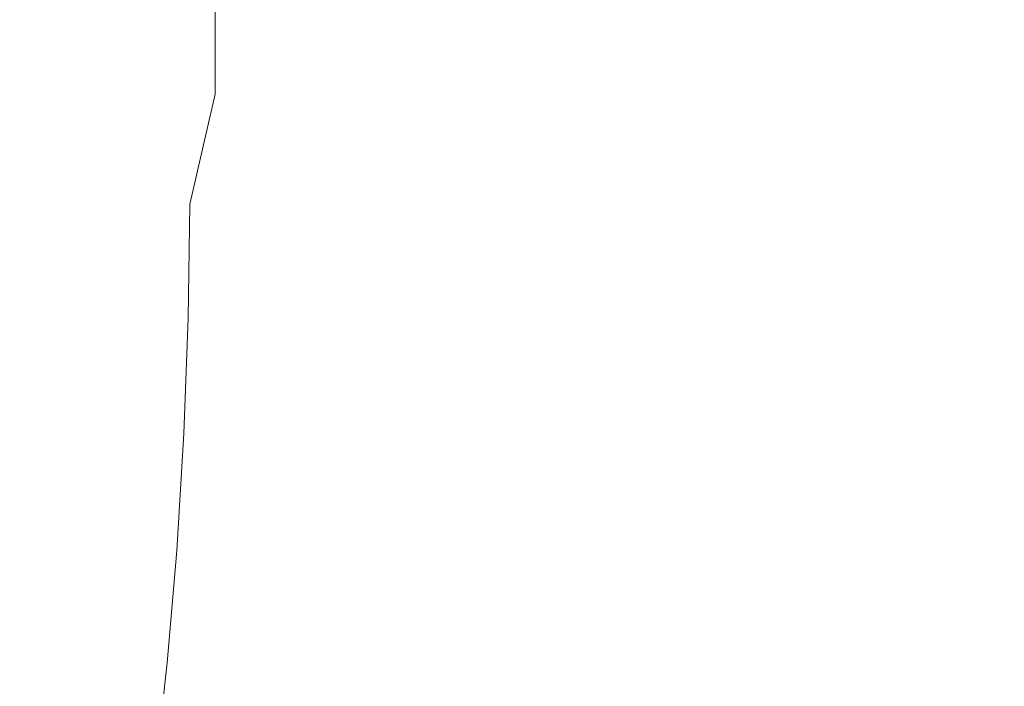
# Model space of a CAD drawing. Extents: x -900 to 900, y -400 to 400.
# Drawn here: x 550 to 762, y -148 to -5 of the extents above; entities that cross this region are included whole.
import ezdxf

# ---------------------------------------------------------------- set-up
doc = ezdxf.new("R2010")
doc.units = 0
doc.header["$LTSCALE"] = 500
doc.header["$MEASUREMENT"] = 0
doc.layers.add('EXC-CERAMIKA', color=7, linetype='Continuous')

msp = doc.modelspace()

# ---------------------------------------------------------------- linework, layer by layer
at = {"layer": 'EXC-CERAMIKA', "lineweight": 0}
for points, invisible_edges in [([(549.54, -19.11, -213.87), (558.13, -19.22, -212.09), (558.21, 3.15, -212.12), (549.54, -19.11, -213.87)], 15), ([(558.21, 3.15, -212.12), (549.66, 3.15, -213.89), (549.54, -19.11, -213.87), (558.21, 3.15, -212.12)], 15), ([(558.13, -19.22, -212.09), (566.44, -19.42, -209.88), (566.48, 3.15, -209.92), (558.13, -19.22, -212.09)], 15), ([(566.48, 3.15, -209.92), (558.21, 3.15, -212.12), (558.13, -19.22, -212.09), (566.48, 3.15, -209.92)], 15), ([(574.22, 3.15, -207.45), (566.48, 3.15, -209.92), (566.44, -19.42, -209.88), (574.22, 3.15, -207.45)], 15), ([(566.44, -19.42, -209.88), (574.21, -19.69, -207.39), (574.22, 3.15, -207.45), (566.44, -19.42, -209.88)], 15), ([(581.19, 3.15, -204.85), (574.22, 3.15, -207.45), (574.21, -19.69, -207.39), (581.19, 3.15, -204.85)], 15), ([(574.21, -19.69, -207.39), (581.2, -20.04, -204.75), (581.19, 3.15, -204.85), (574.21, -19.69, -207.39)], 15), ([(587.13, 3.15, -202.27), (581.19, 3.15, -204.85), (581.2, -20.04, -204.75), (587.13, 3.15, -202.27)], 15), ([(581.2, -20.04, -204.75), (587.15, -20.44, -202.13), (587.13, 3.15, -202.27), (581.2, -20.04, -204.75)], 15), ([(592.45, 3.15, -199.08), (587.13, 3.15, -202.27), (587.15, -20.44, -202.13), (592.45, 3.15, -199.08)], 15), ([(587.15, -20.44, -202.13), (592.45, -20.87, -198.89), (592.45, 3.15, -199.08), (587.15, -20.44, -202.13)], 15), ([(597.52, 3.15, -194.65), (592.45, 3.15, -199.08), (592.45, -20.87, -198.89), (597.52, 3.15, -194.65)], 13), ([(592.45, -20.87, -198.89), (597.51, -21.31, -194.41), (597.52, 3.15, -194.65), (592.45, -20.87, -198.89)], 15), ([(602.75, 3.15, -188.35), (597.52, 3.15, -194.65), (597.51, -21.31, -194.41), (602.75, 3.15, -188.35)], 15), ([(597.51, -21.31, -194.41), (602.73, -21.75, -188.08), (602.75, 3.15, -188.35), (597.51, -21.31, -194.41)], 15), ([(602.75, 3.15, -188.35), (602.73, -21.75, -188.08), (608.49, -22.14, -179.25), (602.75, 3.15, -188.35)], 15), ([(608.49, -22.14, -179.25), (608.52, 3.15, -179.55), (602.75, 3.15, -188.35), (608.49, -22.14, -179.25)], 15), ([(608.52, 3.15, -179.55), (608.49, -22.14, -179.25), (615.55, -22.57, -166.87), (608.52, 3.15, -179.55)], 15), ([(615.55, -22.57, -166.87), (615.6, 3.15, -167.17), (608.52, 3.15, -179.55), (615.55, -22.57, -166.87)], 15), ([(615.6, 3.15, -167.17), (615.55, -22.57, -166.87), (624.66, -23.06, -149.84), (615.6, 3.15, -167.17)], 15), ([(624.66, -23.06, -149.84), (624.73, 3.15, -150.14), (615.6, 3.15, -167.17), (624.66, -23.06, -149.84)], 15), ([(624.73, 3.15, -150.14), (624.66, -23.06, -149.84), (636.59, -23.7, -127.1), (624.73, 3.15, -150.14)], 15), ([(636.59, -23.7, -127.1), (636.67, 3.15, -127.37), (624.73, 3.15, -150.14), (636.59, -23.7, -127.1)], 15), ([(636.67, 3.15, -127.37), (636.59, -23.7, -127.1), (652.08, -24.52, -97.56), (636.67, 3.15, -127.37)], 15), ([(652.08, -24.52, -97.56), (652.18, 3.15, -97.81), (636.67, 3.15, -127.37), (652.08, -24.52, -97.56)], 15), ([(652.18, 3.15, -97.81), (652.08, -24.52, -97.56), (670.19, -25.48, -62.92), (652.18, 3.15, -97.81)], 15), ([(670.19, -25.48, -62.92), (670.32, 3.15, -63.14), (652.18, 3.15, -97.81), (670.19, -25.48, -62.92)], 15), ([(670.32, 3.15, -63.14), (670.19, -25.48, -62.92), (689.99, -26.54, -24.88), (670.32, 3.15, -63.14)], 15), ([(689.99, -26.54, -24.88), (690.15, 3.15, -25.07), (670.32, 3.15, -63.14), (689.99, -26.54, -24.88)], 15), ([(690.15, 3.15, -25.07), (689.99, -26.54, -24.88), (710.53, -27.64, 14.86), (690.15, 3.15, -25.07)], 15), ([(710.53, -27.64, 14.86), (710.73, 3.15, 14.69), (690.15, 3.15, -25.07), (710.53, -27.64, 14.86)], 15), ([(710.73, 3.15, 14.69), (710.53, -27.64, 14.86), (730.87, -28.75, 54.6), (710.73, 3.15, 14.69)], 15), ([(730.87, -28.75, 54.6), (731.11, 3.15, 54.46), (710.73, 3.15, 14.69), (730.87, -28.75, 54.6)], 15), ([(731.11, 3.15, 54.46), (730.87, -28.75, 54.6), (750.18, -29.8, 92.63), (731.11, 3.15, 54.46)], 15), ([(750.18, -29.8, 92.63), (750.48, 3.15, 92.53), (731.11, 3.15, 54.46), (750.18, -29.8, 92.63)], 15), ([(750.48, 3.15, 92.53), (750.18, -29.8, 92.63), (767.66, -30.77, 127.27), (750.48, 3.15, 92.53)], 15), ([(767.66, -30.77, 127.27), (768, 3.15, 127.2), (750.48, 3.15, 92.53), (767.66, -30.77, 127.27)], 15), ([(558.13, -19.22, -212.09), (549.54, -19.11, -213.87), (549.07, -41.57, -213.84), (558.13, -19.22, -212.09)], 15), ([(549.07, -41.57, -213.84), (557.76, -41.85, -212.05), (558.13, -19.22, -212.09), (549.07, -41.57, -213.84)], 15), ([(566.44, -19.42, -209.88), (558.13, -19.22, -212.09), (557.76, -41.85, -212.05), (566.44, -19.42, -209.88)], 15), ([(557.76, -41.85, -212.05), (566.16, -42.32, -209.8), (566.44, -19.42, -209.88), (557.76, -41.85, -212.05)], 15), ([(574.21, -19.69, -207.39), (566.44, -19.42, -209.88), (566.16, -42.32, -209.8), (574.21, -19.69, -207.39)], 15), ([(566.16, -42.32, -209.8), (574.01, -42.94, -207.25), (574.21, -19.69, -207.39), (566.16, -42.32, -209.8)], 15), ([(581.2, -20.04, -204.75), (574.21, -19.69, -207.39), (574.01, -42.94, -207.25), (581.2, -20.04, -204.75)], 15), ([(574.01, -42.94, -207.25), (581.05, -43.68, -204.53), (581.2, -20.04, -204.75), (574.01, -42.94, -207.25)], 15), ([(587.15, -20.44, -202.13), (581.2, -20.04, -204.75), (581.05, -43.68, -204.53), (587.15, -20.44, -202.13)], 15), ([(581.05, -43.68, -204.53), (587.02, -44.51, -201.77), (587.15, -20.44, -202.13), (581.05, -43.68, -204.53)], 15), ([(592.45, -20.87, -198.89), (587.15, -20.44, -202.13), (587.02, -44.51, -201.77), (592.45, -20.87, -198.89)], 15), ([(587.02, -44.51, -201.77), (592.33, -45.4, -198.38), (592.45, -20.87, -198.89), (587.02, -44.51, -201.77)], 11), ([(597.51, -21.31, -194.41), (592.45, -20.87, -198.89), (592.33, -45.4, -198.38), (597.51, -21.31, -194.41)], 15), ([(592.33, -45.4, -198.38), (597.39, -46.3, -193.76), (597.51, -21.31, -194.41), (592.33, -45.4, -198.38)], 15), ([(602.73, -21.75, -188.08), (597.51, -21.31, -194.41), (597.39, -46.3, -193.76), (602.73, -21.75, -188.08)], 15), ([(597.39, -46.3, -193.76), (602.58, -47.17, -187.31), (602.73, -21.75, -188.08), (597.39, -46.3, -193.76)], 15), ([(602.73, -21.75, -188.08), (602.58, -47.17, -187.31), (608.31, -47.97, -178.43), (602.73, -21.75, -188.08)], 15), ([(608.31, -47.97, -178.43), (608.49, -22.14, -179.25), (602.73, -21.75, -188.08), (608.31, -47.97, -178.43)], 15), ([(608.49, -22.14, -179.25), (608.31, -47.97, -178.43), (615.34, -48.81, -166.04), (608.49, -22.14, -179.25)], 15), ([(615.34, -48.81, -166.04), (615.55, -22.57, -166.87), (608.49, -22.14, -179.25), (615.34, -48.81, -166.04)], 15), ([(615.55, -22.57, -166.87), (615.34, -48.81, -166.04), (624.42, -49.81, -149.04), (615.55, -22.57, -166.87)], 15), ([(624.42, -49.81, -149.04), (624.66, -23.06, -149.84), (615.55, -22.57, -166.87), (624.42, -49.81, -149.04)], 15), ([(624.66, -23.06, -149.84), (624.42, -49.81, -149.04), (636.29, -51.07, -126.34), (624.66, -23.06, -149.84)], 15), ([(636.29, -51.07, -126.34), (636.59, -23.7, -127.1), (624.66, -23.06, -149.84), (636.29, -51.07, -126.34)], 15), ([(636.59, -23.7, -127.1), (636.29, -51.07, -126.34), (651.7, -52.72, -96.86), (636.59, -23.7, -127.1)], 15), ([(651.7, -52.72, -96.86), (652.08, -24.52, -97.56), (636.59, -23.7, -127.1), (651.7, -52.72, -96.86)], 15), ([(652.08, -24.52, -97.56), (651.7, -52.72, -96.86), (669.73, -54.64, -62.3), (652.08, -24.52, -97.56)], 15), ([(669.73, -54.64, -62.3), (670.19, -25.48, -62.92), (652.08, -24.52, -97.56), (669.73, -54.64, -62.3)], 15), ([(670.19, -25.48, -62.92), (669.73, -54.64, -62.3), (689.42, -56.76, -24.34), (670.19, -25.48, -62.92)], 15), ([(689.42, -56.76, -24.34), (689.99, -26.54, -24.88), (670.19, -25.48, -62.92), (689.42, -56.76, -24.34)], 15), ([(689.99, -26.54, -24.88), (689.42, -56.76, -24.34), (709.85, -58.97, 15.31), (689.99, -26.54, -24.88)], 15), ([(709.85, -58.97, 15.31), (710.53, -27.64, 14.86), (689.99, -26.54, -24.88), (709.85, -58.97, 15.31)], 15), ([(710.53, -27.64, 14.86), (709.85, -58.97, 15.31), (730.06, -61.18, 54.96), (710.53, -27.64, 14.86)], 15), ([(730.06, -61.18, 54.96), (730.87, -28.75, 54.6), (710.53, -27.64, 14.86), (730.06, -61.18, 54.96)], 15), ([(730.87, -28.75, 54.6), (730.06, -61.18, 54.96), (749.26, -63.29, 92.92), (730.87, -28.75, 54.6)], 15), ([(749.26, -63.29, 92.92), (750.18, -29.8, 92.63), (730.87, -28.75, 54.6), (749.26, -63.29, 92.92)], 15), ([(750.18, -29.8, 92.63), (749.26, -63.29, 92.92), (766.62, -65.22, 127.48), (750.18, -29.8, 92.63)], 15), ([(766.62, -65.22, 127.48), (767.66, -30.77, 127.27), (750.18, -29.8, 92.63), (766.62, -65.22, 127.48)], 15), ([(557.76, -41.85, -212.05), (549.07, -41.57, -213.84), (548.12, -63.86, -213.82), (557.76, -41.85, -212.05)], 15), ([(548.12, -63.86, -213.82), (556.94, -64.46, -212.01), (557.76, -41.85, -212.05), (548.12, -63.86, -213.82)], 15), ([(566.16, -42.32, -209.8), (557.76, -41.85, -212.05), (556.94, -64.46, -212.01), (566.16, -42.32, -209.8)], 15), ([(556.94, -64.46, -212.01), (565.47, -65.33, -209.72), (566.16, -42.32, -209.8), (556.94, -64.46, -212.01)], 15), ([(574.01, -42.94, -207.25), (566.16, -42.32, -209.8), (565.47, -65.33, -209.72), (574.01, -42.94, -207.25)], 15), ([(565.47, -65.33, -209.72), (573.43, -66.42, -207.09), (574.01, -42.94, -207.25), (565.47, -65.33, -209.72)], 15), ([(581.05, -43.68, -204.53), (574.01, -42.94, -207.25), (573.43, -66.42, -207.09), (581.05, -43.68, -204.53)], 15), ([(573.43, -66.42, -207.09), (580.56, -67.67, -204.23), (581.05, -43.68, -204.53), (573.43, -66.42, -207.09)], 15), ([(587.02, -44.51, -201.77), (581.05, -43.68, -204.53), (580.56, -67.67, -204.23), (587.02, -44.51, -201.77)], 15), ([(580.56, -67.67, -204.23), (586.6, -69.01, -201.26), (587.02, -44.51, -201.77), (580.56, -67.67, -204.23)], 13), ([(592.33, -45.4, -198.38), (587.02, -44.51, -201.77), (586.6, -69.01, -201.26), (592.33, -45.4, -198.38)], 15), ([(586.6, -69.01, -201.26), (591.96, -70.39, -197.63), (592.33, -45.4, -198.38), (586.6, -69.01, -201.26)], 15), ([(597.39, -46.3, -193.76), (592.33, -45.4, -198.38), (591.96, -70.39, -197.63), (597.39, -46.3, -193.76)], 15), ([(591.96, -70.39, -197.63), (597.03, -71.76, -192.77), (597.39, -46.3, -193.76), (591.96, -70.39, -197.63)], 15), ([(602.58, -47.17, -187.31), (597.39, -46.3, -193.76), (597.03, -71.76, -192.77), (602.58, -47.17, -187.31)], 15), ([(597.03, -71.76, -192.77), (602.23, -73.08, -186.13), (602.58, -47.17, -187.31), (597.03, -71.76, -192.77)], 15), ([(602.58, -47.17, -187.31), (602.23, -73.08, -186.13), (607.94, -74.29, -177.16), (602.58, -47.17, -187.31)], 15), ([(607.94, -74.29, -177.16), (608.31, -47.97, -178.43), (602.58, -47.17, -187.31), (607.94, -74.29, -177.16)], 15), ([(608.31, -47.97, -178.43), (607.94, -74.29, -177.16), (614.92, -75.56, -164.74), (608.31, -47.97, -178.43)], 15), ([(614.92, -75.56, -164.74), (615.34, -48.81, -166.04), (608.31, -47.97, -178.43), (614.92, -75.56, -164.74)], 15), ([(615.34, -48.81, -166.04), (614.92, -75.56, -164.74), (623.93, -77.06, -147.78), (615.34, -48.81, -166.04)], 15), ([(623.93, -77.06, -147.78), (624.42, -49.81, -149.04), (615.34, -48.81, -166.04), (623.93, -77.06, -147.78)], 15), ([(624.42, -49.81, -149.04), (623.93, -77.06, -147.78), (635.7, -78.95, -125.16), (624.42, -49.81, -149.04)], 15), ([(635.7, -78.95, -125.16), (636.29, -51.07, -126.34), (624.42, -49.81, -149.04), (635.7, -78.95, -125.16)], 15), ([(636.29, -51.07, -126.34), (635.7, -78.95, -125.16), (650.98, -81.42, -95.78), (636.29, -51.07, -126.34)], 15), ([(650.98, -81.42, -95.78), (651.7, -52.72, -96.86), (636.29, -51.07, -126.34), (650.98, -81.42, -95.78)], 15), ([(651.7, -52.72, -96.86), (650.98, -81.42, -95.78), (668.85, -84.31, -61.33), (651.7, -52.72, -96.86)], 15), ([(668.85, -84.31, -61.33), (669.73, -54.64, -62.3), (651.7, -52.72, -96.86), (668.85, -84.31, -61.33)], 15), ([(669.73, -54.64, -62.3), (668.85, -84.31, -61.33), (688.38, -87.48, -23.5), (669.73, -54.64, -62.3)], 15), ([(688.38, -87.48, -23.5), (689.42, -56.76, -24.34), (669.73, -54.64, -62.3), (688.38, -87.48, -23.5)], 15), ([(689.42, -56.76, -24.34), (688.38, -87.48, -23.5), (708.62, -90.8, 16.01), (689.42, -56.76, -24.34)], 15), ([(708.62, -90.8, 16.01), (709.85, -58.97, 15.31), (689.42, -56.76, -24.34), (708.62, -90.8, 16.01)], 15), ([(709.85, -58.97, 15.31), (708.62, -90.8, 16.01), (728.65, -94.11, 55.53), (709.85, -58.97, 15.31)], 15), ([(728.65, -94.11, 55.53), (730.06, -61.18, 54.96), (709.85, -58.97, 15.31), (728.65, -94.11, 55.53)], 15), ([(730.06, -61.18, 54.96), (728.65, -94.11, 55.53), (747.67, -97.28, 93.36), (730.06, -61.18, 54.96)], 15), ([(747.67, -97.28, 93.36), (749.26, -63.29, 92.92), (730.06, -61.18, 54.96), (747.67, -97.28, 93.36)], 15), ([(749.26, -63.29, 92.92), (747.67, -97.28, 93.36), (764.87, -100.17, 127.81), (749.26, -63.29, 92.92)], 15), ([(764.87, -100.17, 127.81), (766.62, -65.22, 127.48), (749.26, -63.29, 92.92), (764.87, -100.17, 127.81)], 15), ([(556.94, -64.46, -212.01), (548.12, -63.86, -213.82), (546.57, -85.63, -213.84), (556.94, -64.46, -212.01)], 15), ([(546.57, -85.63, -213.84), (555.53, -86.73, -212.01), (556.94, -64.46, -212.01), (546.57, -85.63, -213.84)], 15), ([(565.47, -65.33, -209.72), (556.94, -64.46, -212.01), (555.53, -86.73, -212.01), (565.47, -65.33, -209.72)], 15), ([(555.53, -86.73, -212.01), (564.19, -88.22, -209.68), (565.47, -65.33, -209.72), (555.53, -86.73, -212.01)], 15), ([(573.43, -66.42, -207.09), (565.47, -65.33, -209.72), (564.19, -88.22, -209.68), (573.43, -66.42, -207.09)], 15), ([(564.19, -88.22, -209.68), (572.28, -89.98, -206.94), (573.43, -66.42, -207.09), (564.19, -88.22, -209.68)], 15), ([(580.56, -67.67, -204.23), (573.43, -66.42, -207.09), (572.28, -89.98, -206.94), (580.56, -67.67, -204.23)], 15), ([(572.28, -89.98, -206.94), (579.55, -91.89, -203.9), (580.56, -67.67, -204.23), (572.28, -89.98, -206.94)], 15), ([(586.6, -69.01, -201.26), (580.56, -67.67, -204.23), (579.55, -91.89, -203.9), (586.6, -69.01, -201.26)], 15), ([(579.55, -91.89, -203.9), (585.72, -93.84, -200.64), (586.6, -69.01, -201.26), (579.55, -91.89, -203.9)], 13), ([(591.96, -70.39, -197.63), (586.6, -69.01, -201.26), (585.72, -93.84, -200.64), (591.96, -70.39, -197.63)], 15), ([(585.72, -93.84, -200.64), (591.19, -95.78, -196.68), (591.96, -70.39, -197.63), (585.72, -93.84, -200.64)], 15), ([(597.03, -71.76, -192.77), (591.96, -70.39, -197.63), (591.19, -95.78, -196.68), (597.03, -71.76, -192.77)], 15), ([(591.19, -95.78, -196.68), (596.36, -97.67, -191.5), (597.03, -71.76, -192.77), (591.19, -95.78, -196.68)], 15), ([(602.23, -73.08, -186.13), (597.03, -71.76, -192.77), (596.36, -97.67, -191.5), (602.23, -73.08, -186.13)], 15), ([(596.36, -97.67, -191.5), (601.6, -99.45, -184.61), (602.23, -73.08, -186.13), (596.36, -97.67, -191.5)], 15), ([(602.23, -73.08, -186.13), (601.6, -99.45, -184.61), (607.31, -101.07, -175.5), (602.23, -73.08, -186.13)], 15), ([(607.31, -101.07, -175.5), (607.94, -74.29, -177.16), (602.23, -73.08, -186.13), (607.31, -101.07, -175.5)], 15), ([(607.94, -74.29, -177.16), (607.31, -101.07, -175.5), (614.24, -102.77, -163.06), (607.94, -74.29, -177.16)], 15), ([(614.24, -102.77, -163.06), (614.92, -75.56, -164.74), (607.94, -74.29, -177.16), (614.24, -102.77, -163.06)], 15), ([(614.92, -75.56, -164.74), (614.24, -102.77, -163.06), (623.14, -104.77, -146.14), (614.92, -75.56, -164.74)], 15), ([(623.14, -104.77, -146.14), (623.93, -77.06, -147.78), (614.92, -75.56, -164.74), (623.14, -104.77, -146.14)], 15), ([(623.93, -77.06, -147.78), (623.14, -104.77, -146.14), (634.76, -107.3, -123.62), (623.93, -77.06, -147.78)], 15), ([(634.76, -107.3, -123.62), (635.7, -78.95, -125.16), (623.93, -77.06, -147.78), (634.76, -107.3, -123.62)], 15), ([(635.7, -78.95, -125.16), (634.76, -107.3, -123.62), (649.85, -110.59, -94.37), (635.7, -78.95, -125.16)], 15), ([(649.85, -110.59, -94.37), (650.98, -81.42, -95.78), (635.7, -78.95, -125.16), (649.85, -110.59, -94.37)], 15), ([(650.98, -81.42, -95.78), (649.85, -110.59, -94.37), (667.5, -114.44, -60.07), (650.98, -81.42, -95.78)], 15), ([(667.5, -114.44, -60.07), (668.85, -84.31, -61.33), (650.98, -81.42, -95.78), (667.5, -114.44, -60.07)], 15), ([(668.85, -84.31, -61.33), (667.5, -114.44, -60.07), (686.78, -118.68, -22.41), (668.85, -84.31, -61.33)], 15), ([(686.78, -118.68, -22.41), (688.38, -87.48, -23.5), (668.85, -84.31, -61.33), (686.78, -118.68, -22.41)], 15), ([(555.53, -86.73, -212.01), (546.57, -85.63, -213.84), (544.3, -106.5, -213.92), (555.53, -86.73, -212.01)], 15), ([(544.3, -106.5, -213.92), (553.37, -108.39, -212.08), (555.53, -86.73, -212.01), (544.3, -106.5, -213.92)], 15), ([(564.19, -88.22, -209.68), (555.53, -86.73, -212.01), (553.37, -108.39, -212.08), (564.19, -88.22, -209.68)], 15), ([(553.37, -108.39, -212.08), (562.15, -110.77, -209.71), (564.19, -88.22, -209.68), (553.37, -108.39, -212.08)], 15), ([(572.28, -89.98, -206.94), (564.19, -88.22, -209.68), (562.15, -110.77, -209.71), (572.28, -89.98, -206.94)], 15), ([(688.38, -87.48, -23.5), (686.78, -118.68, -22.41), (706.78, -123.1, 16.93), (688.38, -87.48, -23.5)], 15), ([(706.78, -123.1, 16.93), (708.62, -90.8, 16.01), (688.38, -87.48, -23.5), (706.78, -123.1, 16.93)], 15), ([(562.15, -110.77, -209.71), (570.39, -113.45, -206.85), (572.28, -89.98, -206.94), (562.15, -110.77, -209.71)], 15), ([(579.55, -91.89, -203.9), (572.28, -89.98, -206.94), (570.39, -113.45, -206.85), (579.55, -91.89, -203.9)], 15), ([(708.62, -90.8, 16.01), (706.78, -123.1, 16.93), (726.57, -127.52, 56.28), (708.62, -90.8, 16.01)], 15), ([(726.57, -127.52, 56.28), (728.65, -94.11, 55.53), (708.62, -90.8, 16.01), (726.57, -127.52, 56.28)], 15), ([(570.39, -113.45, -206.85), (577.84, -116.24, -203.59), (579.55, -91.89, -203.9), (570.39, -113.45, -206.85)], 15), ([(585.72, -93.84, -200.64), (579.55, -91.89, -203.9), (577.84, -116.24, -203.59), (585.72, -93.84, -200.64)], 15), ([(577.84, -116.24, -203.59), (584.22, -118.94, -199.99), (585.72, -93.84, -200.64), (577.84, -116.24, -203.59)], 13), ([(591.19, -95.78, -196.68), (585.72, -93.84, -200.64), (584.22, -118.94, -199.99), (591.19, -95.78, -196.68)], 15), ([(728.65, -94.11, 55.53), (726.57, -127.52, 56.28), (745.37, -131.75, 93.94), (728.65, -94.11, 55.53)], 15), ([(745.37, -131.75, 93.94), (747.67, -97.28, 93.36), (728.65, -94.11, 55.53), (745.37, -131.75, 93.94)], 15), ([(584.22, -118.94, -199.99), (589.91, -121.53, -195.6), (591.19, -95.78, -196.68), (584.22, -118.94, -199.99)], 15), ([(596.36, -97.67, -191.5), (591.19, -95.78, -196.68), (589.91, -121.53, -195.6), (596.36, -97.67, -191.5)], 15), ([(747.67, -97.28, 93.36), (745.37, -131.75, 93.94), (762.39, -135.61, 128.23), (747.67, -97.28, 93.36)], 15), ([(762.39, -135.61, 128.23), (764.87, -100.17, 127.81), (747.67, -97.28, 93.36), (762.39, -135.61, 128.23)], 15), ([(589.91, -121.53, -195.6), (595.25, -123.97, -190.02), (596.36, -97.67, -191.5), (589.91, -121.53, -195.6)], 15), ([(601.6, -99.45, -184.61), (596.36, -97.67, -191.5), (595.25, -123.97, -190.02), (601.6, -99.45, -184.61)], 15), ([(595.25, -123.97, -190.02), (600.61, -126.23, -182.81), (601.6, -99.45, -184.61), (595.25, -123.97, -190.02)], 15), ([(601.6, -99.45, -184.61), (600.61, -126.23, -182.81), (606.35, -128.28, -173.53), (601.6, -99.45, -184.61)], 15), ([(606.35, -128.28, -173.53), (607.31, -101.07, -175.5), (601.6, -99.45, -184.61), (606.35, -128.28, -173.53)], 15), ([(607.31, -101.07, -175.5), (606.35, -128.28, -173.53), (613.22, -130.42, -161.04), (607.31, -101.07, -175.5)], 15), ([(613.22, -130.42, -161.04), (614.24, -102.77, -163.06), (607.31, -101.07, -175.5), (613.22, -130.42, -161.04)], 15), ([(614.24, -102.77, -163.06), (613.22, -130.42, -161.04), (621.99, -132.93, -144.18), (614.24, -102.77, -163.06)], 15), ([(621.99, -132.93, -144.18), (623.14, -104.77, -146.14), (614.24, -102.77, -163.06), (621.99, -132.93, -144.18)], 15), ([(623.14, -104.77, -146.14), (621.99, -132.93, -144.18), (633.41, -136.09, -121.78), (623.14, -104.77, -146.14)], 15), ([(633.41, -136.09, -121.78), (634.76, -107.3, -123.62), (623.14, -104.77, -146.14), (633.41, -136.09, -121.78)], 15), ([(553.37, -108.39, -212.08), (544.3, -106.5, -213.92), (541.48, -125.91, -214.03), (553.37, -108.39, -212.08)], 15), ([(634.76, -107.3, -123.62), (633.41, -136.09, -121.78), (648.24, -140.2, -92.69), (634.76, -107.3, -123.62)], 15), ([(648.24, -140.2, -92.69), (649.85, -110.59, -94.37), (634.76, -107.3, -123.62), (648.24, -140.2, -92.69)], 15), ([(541.48, -125.91, -214.03), (550.63, -128.7, -212.18), (553.37, -108.39, -212.08), (541.48, -125.91, -214.03)], 15), ([(562.15, -110.77, -209.71), (553.37, -108.39, -212.08), (550.63, -128.7, -212.18), (562.15, -110.77, -209.71)], 15), ([(550.63, -128.7, -212.18), (559.52, -132.11, -209.75), (562.15, -110.77, -209.71), (550.63, -128.7, -212.18)], 15), ([(570.39, -113.45, -206.85), (562.15, -110.77, -209.71), (559.52, -132.11, -209.75), (570.39, -113.45, -206.85)], 15), ([(649.85, -110.59, -94.37), (648.24, -140.2, -92.69), (665.59, -145.02, -58.57), (649.85, -110.59, -94.37)], 15), ([(665.59, -145.02, -58.57), (667.5, -114.44, -60.07), (649.85, -110.59, -94.37), (665.59, -145.02, -58.57)], 15), ([(559.52, -132.11, -209.75), (567.9, -135.83, -206.77), (570.39, -113.45, -206.85), (559.52, -132.11, -209.75)], 15), ([(577.84, -116.24, -203.59), (570.39, -113.45, -206.85), (567.9, -135.83, -206.77), (577.84, -116.24, -203.59)], 15), ([(567.9, -135.83, -206.77), (575.53, -139.6, -203.26), (577.84, -116.24, -203.59), (567.9, -135.83, -206.77)], 15), ([(584.22, -118.94, -199.99), (577.84, -116.24, -203.59), (575.53, -139.6, -203.26), (584.22, -118.94, -199.99)], 15), ([(667.5, -114.44, -60.07), (665.59, -145.02, -58.57), (684.55, -150.32, -21.11), (667.5, -114.44, -60.07)], 15), ([(684.55, -150.32, -21.11), (686.78, -118.68, -22.41), (667.5, -114.44, -60.07), (684.55, -150.32, -21.11)], 15), ([(575.53, -139.6, -203.26), (582.15, -143.11, -199.26), (584.22, -118.94, -199.99), (575.53, -139.6, -203.26)], 13), ([(589.91, -121.53, -195.6), (584.22, -118.94, -199.99), (582.15, -143.11, -199.26), (589.91, -121.53, -195.6)], 15), ([(686.78, -118.68, -22.41), (684.55, -150.32, -21.11), (704.24, -155.85, 18.03), (686.78, -118.68, -22.41)], 15), ([(704.24, -155.85, 18.03), (706.78, -123.1, 16.93), (686.78, -118.68, -22.41), (704.24, -155.85, 18.03)], 15), ([(582.15, -143.11, -199.26), (588.09, -146.37, -194.42), (589.91, -121.53, -195.6), (582.15, -143.11, -199.26)], 15), ([(595.25, -123.97, -190.02), (589.91, -121.53, -195.6), (588.09, -146.37, -194.42), (595.25, -123.97, -190.02)], 15), ([(588.09, -146.37, -194.42), (593.65, -149.37, -188.39), (595.25, -123.97, -190.02), (588.09, -146.37, -194.42)], 15), ([(600.61, -126.23, -182.81), (595.25, -123.97, -190.02), (593.65, -149.37, -188.39), (600.61, -126.23, -182.81)], 15), ([(706.78, -123.1, 16.93), (704.24, -155.85, 18.03), (723.76, -161.38, 57.16), (706.78, -123.1, 16.93)], 15), ([(723.76, -161.38, 57.16), (726.57, -127.52, 56.28), (706.78, -123.1, 16.93), (723.76, -161.38, 57.16)], 15), ([(550.63, -128.7, -212.18), (541.48, -125.91, -214.03), (538.3, -143.28, -214.14), (550.63, -128.7, -212.18)], 15), ([(593.65, -149.37, -188.39), (599.17, -152.1, -180.82), (600.61, -126.23, -182.81), (593.65, -149.37, -188.39)], 15), ([(600.61, -126.23, -182.81), (599.17, -152.1, -180.82), (604.95, -154.57, -171.36), (600.61, -126.23, -182.81)], 15), ([(604.95, -154.57, -171.36), (606.35, -128.28, -173.53), (600.61, -126.23, -182.81), (604.95, -154.57, -171.36)], 15), ([(538.3, -143.28, -214.14), (547.48, -146.94, -212.26), (550.63, -128.7, -212.18), (538.3, -143.28, -214.14)], 15), ([(559.52, -132.11, -209.75), (550.63, -128.7, -212.18), (547.48, -146.94, -212.26), (559.52, -132.11, -209.75)], 15), ([(606.35, -128.28, -173.53), (604.95, -154.57, -171.36), (611.77, -157.11, -158.83), (606.35, -128.28, -173.53)], 15), ([(611.77, -157.11, -158.83), (613.22, -130.42, -161.04), (606.35, -128.28, -173.53), (611.77, -157.11, -158.83)], 15), ([(726.57, -127.52, 56.28), (723.76, -161.38, 57.16), (742.33, -166.67, 94.63), (726.57, -127.52, 56.28)], 15), ([(742.33, -166.67, 94.63), (745.37, -131.75, 93.94), (726.57, -127.52, 56.28), (742.33, -166.67, 94.63)], 15), ([(613.22, -130.42, -161.04), (611.77, -157.11, -158.83), (620.39, -160.08, -142.03), (613.22, -130.42, -161.04)], 15), ([(620.39, -160.08, -142.03), (621.99, -132.93, -144.18), (613.22, -130.42, -161.04), (620.39, -160.08, -142.03)], 15), ([(547.48, -146.94, -212.26), (556.44, -151.36, -209.75), (559.52, -132.11, -209.75), (547.48, -146.94, -212.26)], 15), ([(567.9, -135.83, -206.77), (559.52, -132.11, -209.75), (556.44, -151.36, -209.75), (567.9, -135.83, -206.77)], 15), ([(621.99, -132.93, -144.18), (620.39, -160.08, -142.03), (631.6, -163.83, -119.77), (621.99, -132.93, -144.18)], 15), ([(631.6, -163.83, -119.77), (633.41, -136.09, -121.78), (621.99, -132.93, -144.18), (631.6, -163.83, -119.77)], 15), ([(745.37, -131.75, 93.94), (742.33, -166.67, 94.63), (759.15, -171.49, 128.74), (745.37, -131.75, 93.94)], 15), ([(759.15, -171.49, 128.74), (762.39, -135.61, 128.23), (745.37, -131.75, 93.94), (759.15, -171.49, 128.74)], 15), ([(556.44, -151.36, -209.75), (564.93, -156.12, -206.61), (567.9, -135.83, -206.77), (556.44, -151.36, -209.75)], 15), ([(575.53, -139.6, -203.26), (567.9, -135.83, -206.77), (564.93, -156.12, -206.61), (575.53, -139.6, -203.26)], 15), ([(633.41, -136.09, -121.78), (631.6, -163.83, -119.77), (646.15, -168.69, -90.86), (633.41, -136.09, -121.78)], 15), ([(646.15, -168.69, -90.86), (648.24, -140.2, -92.69), (633.41, -136.09, -121.78), (646.15, -168.69, -90.86)], 15), ([(762.39, -135.61, 128.23), (759.15, -171.49, 128.74), (773.45, -175.6, 157.84), (762.39, -135.61, 128.23)], 15), ([(564.93, -156.12, -206.61), (572.72, -160.86, -202.84), (575.53, -139.6, -203.26), (564.93, -156.12, -206.61)], 15), ([(582.15, -143.11, -199.26), (575.53, -139.6, -203.26), (572.72, -160.86, -202.84), (582.15, -143.11, -199.26)], 15), ([(648.24, -140.2, -92.69), (646.15, -168.69, -90.86), (663.18, -174.39, -56.96), (648.24, -140.2, -92.69)], 15), ([(663.18, -174.39, -56.96), (665.59, -145.02, -58.57), (648.24, -140.2, -92.69), (663.18, -174.39, -56.96)], 15), ([(572.72, -160.86, -202.84), (579.56, -165.16, -198.44), (582.15, -143.11, -199.26), (572.72, -160.86, -202.84)], 13), ([(588.09, -146.37, -194.42), (582.15, -143.11, -199.26), (579.56, -165.16, -198.44), (588.09, -146.37, -194.42)], 15), ([(665.59, -145.02, -58.57), (663.18, -174.39, -56.96), (681.82, -180.64, -19.73), (665.59, -145.02, -58.57)], 15), ([(681.82, -180.64, -19.73), (684.55, -150.32, -21.11), (665.59, -145.02, -58.57), (681.82, -180.64, -19.73)], 15), ([(556.44, -151.36, -209.75), (547.48, -146.94, -212.26), (544.09, -162.39, -212.27), (556.44, -151.36, -209.75)], 15), ([(579.56, -165.16, -198.44), (585.72, -169.06, -193.13), (588.09, -146.37, -194.42), (579.56, -165.16, -198.44)], 15), ([(593.65, -149.37, -188.39), (588.09, -146.37, -194.42), (585.72, -169.06, -193.13), (593.65, -149.37, -188.39)], 15)]:
    msp.add_3dface(points, dxfattribs=dict(at, invisible_edges=invisible_edges))

doc.saveas('drawing.dxf')
